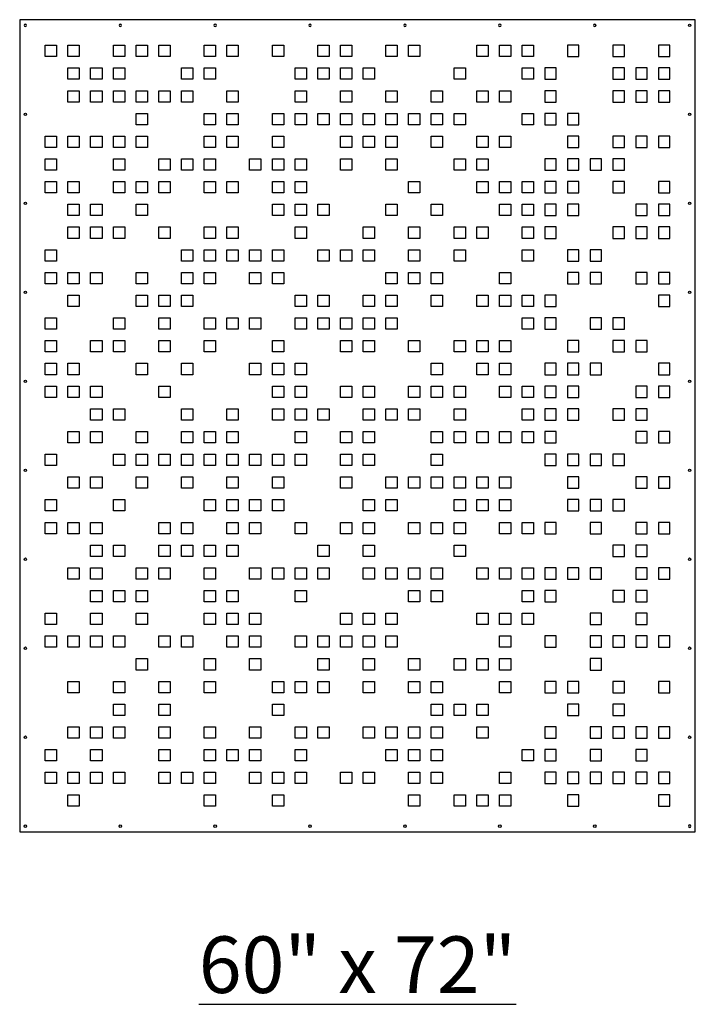
# Model space of a CAD drawing. Units: inches. Extents: x -308 to 810, y -9 to 160.
# Drawn here: x 469 to 529, y -9 to 78 of the extents above; entities that cross this region are included whole.
import ezdxf

# ---------------------------------------------------------------- set-up
doc = ezdxf.new("R2010")
doc.units = ezdxf.units.IN
doc.header["$MEASUREMENT"] = 0
doc.layers.add('RS Fastener Locations', color=7, linetype='Continuous')
doc.layers.add('RS Title', color=2, linetype='Continuous')
doc.styles.add('RS-Verdana', font='verdana.ttf')

# ---------------------------------------------------------------- blocks, each defined once
blk = doc.blocks.new('FH')
at = {"layer": 'RS Fastener Locations'}
blk.add_circle((0, 0), 0.111, dxfattribs=at)
blk = doc.blocks.new('PIXEL_60x72')
for points in [[(0.25, 0.25), (59.75, 0.25), (59.75, 71.75), (0.25, 71.75)], [(3.5, 68.5), (2.5, 68.5), (2.5, 69.5), (3.5, 69.5)], [(5.5, 68.5), (4.5, 68.5), (4.5, 69.5), (5.5, 69.5)], [(9.5, 68.5), (8.5, 68.5), (8.5, 69.5), (9.5, 69.5)], [(11.5, 68.5), (10.5, 68.5), (10.5, 69.5), (11.5, 69.5)], [(13.5, 68.5), (12.5, 68.5), (12.5, 69.5), (13.5, 69.5)], [(17.5, 68.5), (16.5, 68.5), (16.5, 69.5), (17.5, 69.5)], [(19.5, 68.5), (18.5, 68.5), (18.5, 69.5), (19.5, 69.5)], [(23.5, 68.5), (22.5, 68.5), (22.5, 69.5), (23.5, 69.5)], [(27.5, 68.5), (26.5, 68.5), (26.5, 69.5), (27.5, 69.5)], [(29.5, 68.5), (28.5, 68.5), (28.5, 69.5), (29.5, 69.5)], [(33.5, 68.5), (32.5, 68.5), (32.5, 69.5), (33.5, 69.5)], [(35.5, 68.5), (34.5, 68.5), (34.5, 69.5), (35.5, 69.5)], [(41.5, 68.5), (40.5, 68.5), (40.5, 69.5), (41.5, 69.5)], [(43.5, 68.5), (42.5, 68.5), (42.5, 69.5), (43.5, 69.5)], [(45.5, 68.5), (44.5, 68.5), (44.5, 69.5), (45.5, 69.5)], [(48.5, 68.5), (49.5, 68.5), (49.5, 69.5), (48.5, 69.5)], [(52.5, 68.5), (53.5, 68.5), (53.5, 69.5), (52.5, 69.5)], [(56.5, 68.5), (57.5, 68.5), (57.5, 69.5), (56.5, 69.5)], [(5.5, 66.5), (4.5, 66.5), (4.5, 67.5), (5.5, 67.5)], [(7.5, 66.5), (6.5, 66.5), (6.5, 67.5), (7.5, 67.5)], [(9.5, 66.5), (8.5, 66.5), (8.5, 67.5), (9.5, 67.5)], [(15.5, 66.5), (14.5, 66.5), (14.5, 67.5), (15.5, 67.5)], [(17.5, 66.5), (16.5, 66.5), (16.5, 67.5), (17.5, 67.5)], [(25.5, 66.5), (24.5, 66.5), (24.5, 67.5), (25.5, 67.5)], [(27.5, 66.5), (26.5, 66.5), (26.5, 67.5), (27.5, 67.5)], [(29.5, 66.5), (28.5, 66.5), (28.5, 67.5), (29.5, 67.5)], [(31.5, 66.5), (30.5, 66.5), (30.5, 67.5), (31.5, 67.5)], [(39.5, 66.5), (38.5, 66.5), (38.5, 67.5), (39.5, 67.5)], [(45.5, 66.5), (44.5, 66.5), (44.5, 67.5), (45.5, 67.5)], [(46.5, 66.5), (47.5, 66.5), (47.5, 67.5), (46.5, 67.5)], [(52.5, 66.5), (53.5, 66.5), (53.5, 67.5), (52.5, 67.5)], [(54.5, 66.5), (55.5, 66.5), (55.5, 67.5), (54.5, 67.5)], [(56.5, 66.5), (57.5, 66.5), (57.5, 67.5), (56.5, 67.5)], [(5.5, 64.5), (4.5, 64.5), (4.5, 65.5), (5.5, 65.5)], [(7.5, 64.5), (6.5, 64.5), (6.5, 65.5), (7.5, 65.5)], [(9.5, 64.5), (8.5, 64.5), (8.5, 65.5), (9.5, 65.5)], [(11.5, 64.5), (10.5, 64.5), (10.5, 65.5), (11.5, 65.5)], [(13.5, 64.5), (12.5, 64.5), (12.5, 65.5), (13.5, 65.5)], [(15.5, 64.5), (14.5, 64.5), (14.5, 65.5), (15.5, 65.5)], [(19.5, 64.5), (18.5, 64.5), (18.5, 65.5), (19.5, 65.5)], [(25.5, 64.5), (24.5, 64.5), (24.5, 65.5), (25.5, 65.5)], [(29.5, 64.5), (28.5, 64.5), (28.5, 65.5), (29.5, 65.5)], [(33.5, 64.5), (32.5, 64.5), (32.5, 65.5), (33.5, 65.5)], [(37.5, 64.5), (36.5, 64.5), (36.5, 65.5), (37.5, 65.5)], [(41.5, 64.5), (40.5, 64.5), (40.5, 65.5), (41.5, 65.5)], [(43.5, 64.5), (42.5, 64.5), (42.5, 65.5), (43.5, 65.5)], [(46.5, 64.5), (47.5, 64.5), (47.5, 65.5), (46.5, 65.5)], [(52.5, 64.5), (53.5, 64.5), (53.5, 65.5), (52.5, 65.5)], [(54.5, 64.5), (55.5, 64.5), (55.5, 65.5), (54.5, 65.5)], [(56.5, 64.5), (57.5, 64.5), (57.5, 65.5), (56.5, 65.5)], [(11.5, 62.5), (10.5, 62.5), (10.5, 63.5), (11.5, 63.5)], [(17.5, 62.5), (16.5, 62.5), (16.5, 63.5), (17.5, 63.5)], [(19.5, 62.5), (18.5, 62.5), (18.5, 63.5), (19.5, 63.5)], [(23.5, 62.5), (22.5, 62.5), (22.5, 63.5), (23.5, 63.5)], [(25.5, 62.5), (24.5, 62.5), (24.5, 63.5), (25.5, 63.5)], [(27.5, 62.5), (26.5, 62.5), (26.5, 63.5), (27.5, 63.5)], [(29.5, 62.5), (28.5, 62.5), (28.5, 63.5), (29.5, 63.5)], [(31.5, 62.5), (30.5, 62.5), (30.5, 63.5), (31.5, 63.5)], [(33.5, 62.5), (32.5, 62.5), (32.5, 63.5), (33.5, 63.5)], [(35.5, 62.5), (34.5, 62.5), (34.5, 63.5), (35.5, 63.5)], [(37.5, 62.5), (36.5, 62.5), (36.5, 63.5), (37.5, 63.5)], [(39.5, 62.5), (38.5, 62.5), (38.5, 63.5), (39.5, 63.5)], [(45.5, 62.5), (44.5, 62.5), (44.5, 63.5), (45.5, 63.5)], [(46.5, 62.5), (47.5, 62.5), (47.5, 63.5), (46.5, 63.5)], [(48.5, 62.5), (49.5, 62.5), (49.5, 63.5), (48.5, 63.5)], [(3.5, 60.5), (2.5, 60.5), (2.5, 61.5), (3.5, 61.5)], [(5.5, 60.5), (4.5, 60.5), (4.5, 61.5), (5.5, 61.5)], [(7.5, 60.5), (6.5, 60.5), (6.5, 61.5), (7.5, 61.5)], [(9.5, 60.5), (8.5, 60.5), (8.5, 61.5), (9.5, 61.5)], [(11.5, 60.5), (10.5, 60.5), (10.5, 61.5), (11.5, 61.5)], [(17.5, 60.5), (16.5, 60.5), (16.5, 61.5), (17.5, 61.5)], [(19.5, 60.5), (18.5, 60.5), (18.5, 61.5), (19.5, 61.5)], [(23.5, 60.5), (22.5, 60.5), (22.5, 61.5), (23.5, 61.5)], [(29.5, 60.5), (28.5, 60.5), (28.5, 61.5), (29.5, 61.5)], [(31.5, 60.5), (30.5, 60.5), (30.5, 61.5), (31.5, 61.5)], [(33.5, 60.5), (32.5, 60.5), (32.5, 61.5), (33.5, 61.5)], [(37.5, 60.5), (36.5, 60.5), (36.5, 61.5), (37.5, 61.5)], [(41.5, 60.5), (40.5, 60.5), (40.5, 61.5), (41.5, 61.5)], [(43.5, 60.5), (42.5, 60.5), (42.5, 61.5), (43.5, 61.5)], [(48.5, 60.5), (49.5, 60.5), (49.5, 61.5), (48.5, 61.5)], [(52.5, 60.5), (53.5, 60.5), (53.5, 61.5), (52.5, 61.5)], [(54.5, 60.5), (55.5, 60.5), (55.5, 61.5), (54.5, 61.5)], [(56.5, 60.5), (57.5, 60.5), (57.5, 61.5), (56.5, 61.5)], [(3.5, 58.5), (2.5, 58.5), (2.5, 59.5), (3.5, 59.5)], [(9.5, 58.5), (8.5, 58.5), (8.5, 59.5), (9.5, 59.5)], [(13.5, 58.5), (12.5, 58.5), (12.5, 59.5), (13.5, 59.5)], [(15.5, 58.5), (14.5, 58.5), (14.5, 59.5), (15.5, 59.5)], [(17.5, 58.5), (16.5, 58.5), (16.5, 59.5), (17.5, 59.5)], [(21.5, 58.5), (20.5, 58.5), (20.5, 59.5), (21.5, 59.5)], [(23.5, 58.5), (22.5, 58.5), (22.5, 59.5), (23.5, 59.5)], [(25.5, 58.5), (24.5, 58.5), (24.5, 59.5), (25.5, 59.5)], [(29.5, 58.5), (28.5, 58.5), (28.5, 59.5), (29.5, 59.5)], [(33.5, 58.5), (32.5, 58.5), (32.5, 59.5), (33.5, 59.5)], [(39.5, 58.5), (38.5, 58.5), (38.5, 59.5), (39.5, 59.5)], [(41.5, 58.5), (40.5, 58.5), (40.5, 59.5), (41.5, 59.5)], [(46.5, 58.5), (47.5, 58.5), (47.5, 59.5), (46.5, 59.5)], [(48.5, 58.5), (49.5, 58.5), (49.5, 59.5), (48.5, 59.5)], [(50.5, 58.5), (51.5, 58.5), (51.5, 59.5), (50.5, 59.5)], [(52.5, 58.5), (53.5, 58.5), (53.5, 59.5), (52.5, 59.5)], [(3.5, 56.5), (2.5, 56.5), (2.5, 57.5), (3.5, 57.5)], [(5.5, 56.5), (4.5, 56.5), (4.5, 57.5), (5.5, 57.5)], [(9.5, 56.5), (8.5, 56.5), (8.5, 57.5), (9.5, 57.5)], [(11.5, 56.5), (10.5, 56.5), (10.5, 57.5), (11.5, 57.5)], [(13.5, 56.5), (12.5, 56.5), (12.5, 57.5), (13.5, 57.5)], [(17.5, 56.5), (16.5, 56.5), (16.5, 57.5), (17.5, 57.5)], [(19.5, 56.5), (18.5, 56.5), (18.5, 57.5), (19.5, 57.5)], [(23.5, 56.5), (22.5, 56.5), (22.5, 57.5), (23.5, 57.5)], [(25.5, 56.5), (24.5, 56.5), (24.5, 57.5), (25.5, 57.5)], [(35.5, 56.5), (34.5, 56.5), (34.5, 57.5), (35.5, 57.5)], [(41.5, 56.5), (40.5, 56.5), (40.5, 57.5), (41.5, 57.5)], [(43.5, 56.5), (42.5, 56.5), (42.5, 57.5), (43.5, 57.5)], [(45.5, 56.5), (44.5, 56.5), (44.5, 57.5), (45.5, 57.5)], [(46.5, 56.5), (47.5, 56.5), (47.5, 57.5), (46.5, 57.5)], [(48.5, 56.5), (49.5, 56.5), (49.5, 57.5), (48.5, 57.5)], [(52.5, 56.5), (53.5, 56.5), (53.5, 57.5), (52.5, 57.5)], [(56.5, 56.5), (57.5, 56.5), (57.5, 57.5), (56.5, 57.5)], [(5.5, 54.5), (4.5, 54.5), (4.5, 55.5), (5.5, 55.5)], [(7.5, 54.5), (6.5, 54.5), (6.5, 55.5), (7.5, 55.5)], [(11.5, 54.5), (10.5, 54.5), (10.5, 55.5), (11.5, 55.5)], [(23.5, 54.5), (22.5, 54.5), (22.5, 55.5), (23.5, 55.5)], [(25.5, 54.5), (24.5, 54.5), (24.5, 55.5), (25.5, 55.5)], [(27.5, 54.5), (26.5, 54.5), (26.5, 55.5), (27.5, 55.5)], [(33.5, 54.5), (32.5, 54.5), (32.5, 55.5), (33.5, 55.5)], [(37.5, 54.5), (36.5, 54.5), (36.5, 55.5), (37.5, 55.5)], [(43.5, 54.5), (42.5, 54.5), (42.5, 55.5), (43.5, 55.5)], [(45.5, 54.5), (44.5, 54.5), (44.5, 55.5), (45.5, 55.5)], [(46.5, 54.5), (47.5, 54.5), (47.5, 55.5), (46.5, 55.5)], [(48.5, 54.5), (49.5, 54.5), (49.5, 55.5), (48.5, 55.5)], [(54.5, 54.5), (55.5, 54.5), (55.5, 55.5), (54.5, 55.5)], [(56.5, 54.5), (57.5, 54.5), (57.5, 55.5), (56.5, 55.5)], [(5.5, 52.5), (4.5, 52.5), (4.5, 53.5), (5.5, 53.5)], [(7.5, 52.5), (6.5, 52.5), (6.5, 53.5), (7.5, 53.5)], [(9.5, 52.5), (8.5, 52.5), (8.5, 53.5), (9.5, 53.5)], [(13.5, 52.5), (12.5, 52.5), (12.5, 53.5), (13.5, 53.5)], [(17.5, 52.5), (16.5, 52.5), (16.5, 53.5), (17.5, 53.5)], [(19.5, 52.5), (18.5, 52.5), (18.5, 53.5), (19.5, 53.5)], [(25.5, 52.5), (24.5, 52.5), (24.5, 53.5), (25.5, 53.5)], [(31.5, 52.5), (30.5, 52.5), (30.5, 53.5), (31.5, 53.5)], [(35.5, 52.5), (34.5, 52.5), (34.5, 53.5), (35.5, 53.5)], [(39.5, 52.5), (38.5, 52.5), (38.5, 53.5), (39.5, 53.5)], [(41.5, 52.5), (40.5, 52.5), (40.5, 53.5), (41.5, 53.5)], [(45.5, 52.5), (44.5, 52.5), (44.5, 53.5), (45.5, 53.5)], [(46.5, 52.5), (47.5, 52.5), (47.5, 53.5), (46.5, 53.5)], [(52.5, 52.5), (53.5, 52.5), (53.5, 53.5), (52.5, 53.5)], [(54.5, 52.5), (55.5, 52.5), (55.5, 53.5), (54.5, 53.5)], [(56.5, 52.5), (57.5, 52.5), (57.5, 53.5), (56.5, 53.5)], [(3.5, 50.5), (2.5, 50.5), (2.5, 51.5), (3.5, 51.5)], [(15.5, 50.5), (14.5, 50.5), (14.5, 51.5), (15.5, 51.5)], [(17.5, 50.5), (16.5, 50.5), (16.5, 51.5), (17.5, 51.5)], [(19.5, 50.5), (18.5, 50.5), (18.5, 51.5), (19.5, 51.5)], [(21.5, 50.5), (20.5, 50.5), (20.5, 51.5), (21.5, 51.5)], [(23.5, 50.5), (22.5, 50.5), (22.5, 51.5), (23.5, 51.5)], [(27.5, 50.5), (26.5, 50.5), (26.5, 51.5), (27.5, 51.5)], [(29.5, 50.5), (28.5, 50.5), (28.5, 51.5), (29.5, 51.5)], [(31.5, 50.5), (30.5, 50.5), (30.5, 51.5), (31.5, 51.5)], [(35.5, 50.5), (34.5, 50.5), (34.5, 51.5), (35.5, 51.5)], [(39.5, 50.5), (38.5, 50.5), (38.5, 51.5), (39.5, 51.5)], [(45.5, 50.5), (44.5, 50.5), (44.5, 51.5), (45.5, 51.5)], [(48.5, 50.5), (49.5, 50.5), (49.5, 51.5), (48.5, 51.5)], [(50.5, 50.5), (51.5, 50.5), (51.5, 51.5), (50.5, 51.5)], [(3.5, 48.5), (2.5, 48.5), (2.5, 49.5), (3.5, 49.5)], [(5.5, 48.5), (4.5, 48.5), (4.5, 49.5), (5.5, 49.5)], [(7.5, 48.5), (6.5, 48.5), (6.5, 49.5), (7.5, 49.5)], [(11.5, 48.5), (10.5, 48.5), (10.5, 49.5), (11.5, 49.5)], [(15.5, 48.5), (14.5, 48.5), (14.5, 49.5), (15.5, 49.5)], [(17.5, 48.5), (16.5, 48.5), (16.5, 49.5), (17.5, 49.5)], [(21.5, 48.5), (20.5, 48.5), (20.5, 49.5), (21.5, 49.5)], [(23.5, 48.5), (22.5, 48.5), (22.5, 49.5), (23.5, 49.5)], [(33.5, 48.5), (32.5, 48.5), (32.5, 49.5), (33.5, 49.5)], [(35.5, 48.5), (34.5, 48.5), (34.5, 49.5), (35.5, 49.5)], [(37.5, 48.5), (36.5, 48.5), (36.5, 49.5), (37.5, 49.5)], [(43.5, 48.5), (42.5, 48.5), (42.5, 49.5), (43.5, 49.5)], [(48.5, 48.5), (49.5, 48.5), (49.5, 49.5), (48.5, 49.5)], [(50.5, 48.5), (51.5, 48.5), (51.5, 49.5), (50.5, 49.5)], [(54.5, 48.5), (55.5, 48.5), (55.5, 49.5), (54.5, 49.5)], [(56.5, 48.5), (57.5, 48.5), (57.5, 49.5), (56.5, 49.5)], [(4.5, 47.5), (5.5, 47.5), (5.5, 46.5), (4.5, 46.5)], [(10.5, 47.5), (11.5, 47.5), (11.5, 46.5), (10.5, 46.5)], [(12.5, 47.5), (13.5, 47.5), (13.5, 46.5), (12.5, 46.5)], [(14.5, 47.5), (15.5, 47.5), (15.5, 46.5), (14.5, 46.5)], [(24.5, 47.5), (25.5, 47.5), (25.5, 46.5), (24.5, 46.5)], [(26.5, 47.5), (27.5, 47.5), (27.5, 46.5), (26.5, 46.5)], [(30.5, 47.5), (31.5, 47.5), (31.5, 46.5), (30.5, 46.5)], [(32.5, 47.5), (33.5, 47.5), (33.5, 46.5), (32.5, 46.5)], [(36.5, 47.5), (37.5, 47.5), (37.5, 46.5), (36.5, 46.5)], [(40.5, 47.5), (41.5, 47.5), (41.5, 46.5), (40.5, 46.5)], [(42.5, 47.5), (43.5, 47.5), (43.5, 46.5), (42.5, 46.5)], [(44.5, 47.5), (45.5, 47.5), (45.5, 46.5), (44.5, 46.5)], [(47.5, 47.5), (46.5, 47.5), (46.5, 46.5), (47.5, 46.5)], [(57.5, 47.5), (56.5, 47.5), (56.5, 46.5), (57.5, 46.5)], [(2.5, 45.5), (3.5, 45.5), (3.5, 44.5), (2.5, 44.5)], [(8.5, 45.5), (9.5, 45.5), (9.5, 44.5), (8.5, 44.5)], [(12.5, 45.5), (13.5, 45.5), (13.5, 44.5), (12.5, 44.5)], [(16.5, 45.5), (17.5, 45.5), (17.5, 44.5), (16.5, 44.5)], [(18.5, 45.5), (19.5, 45.5), (19.5, 44.5), (18.5, 44.5)], [(20.5, 45.5), (21.5, 45.5), (21.5, 44.5), (20.5, 44.5)], [(24.5, 45.5), (25.5, 45.5), (25.5, 44.5), (24.5, 44.5)], [(26.5, 45.5), (27.5, 45.5), (27.5, 44.5), (26.5, 44.5)], [(28.5, 45.5), (29.5, 45.5), (29.5, 44.5), (28.5, 44.5)], [(30.5, 45.5), (31.5, 45.5), (31.5, 44.5), (30.5, 44.5)], [(32.5, 45.5), (33.5, 45.5), (33.5, 44.5), (32.5, 44.5)], [(44.5, 45.5), (45.5, 45.5), (45.5, 44.5), (44.5, 44.5)], [(47.5, 45.5), (46.5, 45.5), (46.5, 44.5), (47.5, 44.5)], [(51.5, 45.5), (50.5, 45.5), (50.5, 44.5), (51.5, 44.5)], [(53.5, 45.5), (52.5, 45.5), (52.5, 44.5), (53.5, 44.5)], [(2.5, 43.5), (3.5, 43.5), (3.5, 42.5), (2.5, 42.5)], [(6.5, 43.5), (7.5, 43.5), (7.5, 42.5), (6.5, 42.5)], [(8.5, 43.5), (9.5, 43.5), (9.5, 42.5), (8.5, 42.5)], [(12.5, 43.5), (13.5, 43.5), (13.5, 42.5), (12.5, 42.5)], [(16.5, 43.5), (17.5, 43.5), (17.5, 42.5), (16.5, 42.5)], [(22.5, 43.5), (23.5, 43.5), (23.5, 42.5), (22.5, 42.5)], [(28.5, 43.5), (29.5, 43.5), (29.5, 42.5), (28.5, 42.5)], [(30.5, 43.5), (31.5, 43.5), (31.5, 42.5), (30.5, 42.5)], [(34.5, 43.5), (35.5, 43.5), (35.5, 42.5), (34.5, 42.5)], [(38.5, 43.5), (39.5, 43.5), (39.5, 42.5), (38.5, 42.5)], [(40.5, 43.5), (41.5, 43.5), (41.5, 42.5), (40.5, 42.5)], [(42.5, 43.5), (43.5, 43.5), (43.5, 42.5), (42.5, 42.5)], [(49.5, 43.5), (48.5, 43.5), (48.5, 42.5), (49.5, 42.5)], [(53.5, 43.5), (52.5, 43.5), (52.5, 42.5), (53.5, 42.5)], [(55.5, 43.5), (54.5, 43.5), (54.5, 42.5), (55.5, 42.5)], [(2.5, 41.5), (3.5, 41.5), (3.5, 40.5), (2.5, 40.5)], [(4.5, 41.5), (5.5, 41.5), (5.5, 40.5), (4.5, 40.5)], [(10.5, 41.5), (11.5, 41.5), (11.5, 40.5), (10.5, 40.5)], [(14.5, 41.5), (15.5, 41.5), (15.5, 40.5), (14.5, 40.5)], [(20.5, 41.5), (21.5, 41.5), (21.5, 40.5), (20.5, 40.5)], [(22.5, 41.5), (23.5, 41.5), (23.5, 40.5), (22.5, 40.5)], [(24.5, 41.5), (25.5, 41.5), (25.5, 40.5), (24.5, 40.5)], [(36.5, 41.5), (37.5, 41.5), (37.5, 40.5), (36.5, 40.5)], [(40.5, 41.5), (41.5, 41.5), (41.5, 40.5), (40.5, 40.5)], [(42.5, 41.5), (43.5, 41.5), (43.5, 40.5), (42.5, 40.5)], [(47.5, 41.5), (46.5, 41.5), (46.5, 40.5), (47.5, 40.5)], [(49.5, 41.5), (48.5, 41.5), (48.5, 40.5), (49.5, 40.5)], [(51.5, 41.5), (50.5, 41.5), (50.5, 40.5), (51.5, 40.5)], [(57.5, 41.5), (56.5, 41.5), (56.5, 40.5), (57.5, 40.5)], [(2.5, 39.5), (3.5, 39.5), (3.5, 38.5), (2.5, 38.5)], [(4.5, 39.5), (5.5, 39.5), (5.5, 38.5), (4.5, 38.5)], [(6.5, 39.5), (7.5, 39.5), (7.5, 38.5), (6.5, 38.5)], [(12.5, 39.5), (13.5, 39.5), (13.5, 38.5), (12.5, 38.5)], [(22.5, 39.5), (23.5, 39.5), (23.5, 38.5), (22.5, 38.5)], [(24.5, 39.5), (25.5, 39.5), (25.5, 38.5), (24.5, 38.5)], [(28.5, 39.5), (29.5, 39.5), (29.5, 38.5), (28.5, 38.5)], [(30.5, 39.5), (31.5, 39.5), (31.5, 38.5), (30.5, 38.5)], [(34.5, 39.5), (35.5, 39.5), (35.5, 38.5), (34.5, 38.5)], [(36.5, 39.5), (37.5, 39.5), (37.5, 38.5), (36.5, 38.5)], [(38.5, 39.5), (39.5, 39.5), (39.5, 38.5), (38.5, 38.5)], [(42.5, 39.5), (43.5, 39.5), (43.5, 38.5), (42.5, 38.5)], [(44.5, 39.5), (45.5, 39.5), (45.5, 38.5), (44.5, 38.5)], [(47.5, 39.5), (46.5, 39.5), (46.5, 38.5), (47.5, 38.5)], [(49.5, 39.5), (48.5, 39.5), (48.5, 38.5), (49.5, 38.5)], [(55.5, 39.5), (54.5, 39.5), (54.5, 38.5), (55.5, 38.5)], [(57.5, 39.5), (56.5, 39.5), (56.5, 38.5), (57.5, 38.5)], [(6.5, 37.5), (7.5, 37.5), (7.5, 36.5), (6.5, 36.5)], [(8.5, 37.5), (9.5, 37.5), (9.5, 36.5), (8.5, 36.5)], [(14.5, 37.5), (15.5, 37.5), (15.5, 36.5), (14.5, 36.5)], [(18.5, 37.5), (19.5, 37.5), (19.5, 36.5), (18.5, 36.5)], [(22.5, 37.5), (23.5, 37.5), (23.5, 36.5), (22.5, 36.5)], [(24.5, 37.5), (25.5, 37.5), (25.5, 36.5), (24.5, 36.5)], [(26.5, 37.5), (27.5, 37.5), (27.5, 36.5), (26.5, 36.5)], [(30.5, 37.5), (31.5, 37.5), (31.5, 36.5), (30.5, 36.5)], [(32.5, 37.5), (33.5, 37.5), (33.5, 36.5), (32.5, 36.5)], [(34.5, 37.5), (35.5, 37.5), (35.5, 36.5), (34.5, 36.5)], [(38.5, 37.5), (39.5, 37.5), (39.5, 36.5), (38.5, 36.5)], [(44.5, 37.5), (45.5, 37.5), (45.5, 36.5), (44.5, 36.5)], [(47.5, 37.5), (46.5, 37.5), (46.5, 36.5), (47.5, 36.5)], [(49.5, 37.5), (48.5, 37.5), (48.5, 36.5), (49.5, 36.5)], [(53.5, 37.5), (52.5, 37.5), (52.5, 36.5), (53.5, 36.5)], [(55.5, 37.5), (54.5, 37.5), (54.5, 36.5), (55.5, 36.5)], [(4.5, 35.5), (5.5, 35.5), (5.5, 34.5), (4.5, 34.5)], [(6.5, 35.5), (7.5, 35.5), (7.5, 34.5), (6.5, 34.5)], [(10.5, 35.5), (11.5, 35.5), (11.5, 34.5), (10.5, 34.5)], [(14.5, 35.5), (15.5, 35.5), (15.5, 34.5), (14.5, 34.5)], [(16.5, 35.5), (17.5, 35.5), (17.5, 34.5), (16.5, 34.5)], [(18.5, 35.5), (19.5, 35.5), (19.5, 34.5), (18.5, 34.5)], [(24.5, 35.5), (25.5, 35.5), (25.5, 34.5), (24.5, 34.5)], [(28.5, 35.5), (29.5, 35.5), (29.5, 34.5), (28.5, 34.5)], [(30.5, 35.5), (31.5, 35.5), (31.5, 34.5), (30.5, 34.5)], [(36.5, 35.5), (37.5, 35.5), (37.5, 34.5), (36.5, 34.5)], [(38.5, 35.5), (39.5, 35.5), (39.5, 34.5), (38.5, 34.5)], [(40.5, 35.5), (41.5, 35.5), (41.5, 34.5), (40.5, 34.5)], [(42.5, 35.5), (43.5, 35.5), (43.5, 34.5), (42.5, 34.5)], [(44.5, 35.5), (45.5, 35.5), (45.5, 34.5), (44.5, 34.5)], [(47.5, 35.5), (46.5, 35.5), (46.5, 34.5), (47.5, 34.5)], [(55.5, 35.5), (54.5, 35.5), (54.5, 34.5), (55.5, 34.5)], [(57.5, 35.5), (56.5, 35.5), (56.5, 34.5), (57.5, 34.5)], [(2.5, 33.5), (3.5, 33.5), (3.5, 32.5), (2.5, 32.5)], [(8.5, 33.5), (9.5, 33.5), (9.5, 32.5), (8.5, 32.5)], [(10.5, 33.5), (11.5, 33.5), (11.5, 32.5), (10.5, 32.5)], [(12.5, 33.5), (13.5, 33.5), (13.5, 32.5), (12.5, 32.5)], [(14.5, 33.5), (15.5, 33.5), (15.5, 32.5), (14.5, 32.5)], [(16.5, 33.5), (17.5, 33.5), (17.5, 32.5), (16.5, 32.5)], [(18.5, 33.5), (19.5, 33.5), (19.5, 32.5), (18.5, 32.5)], [(20.5, 33.5), (21.5, 33.5), (21.5, 32.5), (20.5, 32.5)], [(22.5, 33.5), (23.5, 33.5), (23.5, 32.5), (22.5, 32.5)], [(24.5, 33.5), (25.5, 33.5), (25.5, 32.5), (24.5, 32.5)], [(28.5, 33.5), (29.5, 33.5), (29.5, 32.5), (28.5, 32.5)], [(30.5, 33.5), (31.5, 33.5), (31.5, 32.5), (30.5, 32.5)], [(36.5, 33.5), (37.5, 33.5), (37.5, 32.5), (36.5, 32.5)], [(47.5, 33.5), (46.5, 33.5), (46.5, 32.5), (47.5, 32.5)], [(49.5, 33.5), (48.5, 33.5), (48.5, 32.5), (49.5, 32.5)], [(51.5, 33.5), (50.5, 33.5), (50.5, 32.5), (51.5, 32.5)], [(53.5, 33.5), (52.5, 33.5), (52.5, 32.5), (53.5, 32.5)], [(4.5, 31.5), (5.5, 31.5), (5.5, 30.5), (4.5, 30.5)], [(6.5, 31.5), (7.5, 31.5), (7.5, 30.5), (6.5, 30.5)], [(10.5, 31.5), (11.5, 31.5), (11.5, 30.5), (10.5, 30.5)], [(14.5, 31.5), (15.5, 31.5), (15.5, 30.5), (14.5, 30.5)], [(18.5, 31.5), (19.5, 31.5), (19.5, 30.5), (18.5, 30.5)], [(22.5, 31.5), (23.5, 31.5), (23.5, 30.5), (22.5, 30.5)], [(28.5, 31.5), (29.5, 31.5), (29.5, 30.5), (28.5, 30.5)], [(32.5, 31.5), (33.5, 31.5), (33.5, 30.5), (32.5, 30.5)], [(34.5, 31.5), (35.5, 31.5), (35.5, 30.5), (34.5, 30.5)], [(36.5, 31.5), (37.5, 31.5), (37.5, 30.5), (36.5, 30.5)], [(38.5, 31.5), (39.5, 31.5), (39.5, 30.5), (38.5, 30.5)], [(40.5, 31.5), (41.5, 31.5), (41.5, 30.5), (40.5, 30.5)], [(42.5, 31.5), (43.5, 31.5), (43.5, 30.5), (42.5, 30.5)], [(49.5, 31.5), (48.5, 31.5), (48.5, 30.5), (49.5, 30.5)], [(55.5, 31.5), (54.5, 31.5), (54.5, 30.5), (55.5, 30.5)], [(57.5, 31.5), (56.5, 31.5), (56.5, 30.5), (57.5, 30.5)], [(2.5, 29.5), (3.5, 29.5), (3.5, 28.5), (2.5, 28.5)], [(8.5, 29.5), (9.5, 29.5), (9.5, 28.5), (8.5, 28.5)], [(16.5, 29.5), (17.5, 29.5), (17.5, 28.5), (16.5, 28.5)], [(18.5, 29.5), (19.5, 29.5), (19.5, 28.5), (18.5, 28.5)], [(20.5, 29.5), (21.5, 29.5), (21.5, 28.5), (20.5, 28.5)], [(22.5, 29.5), (23.5, 29.5), (23.5, 28.5), (22.5, 28.5)], [(30.5, 29.5), (31.5, 29.5), (31.5, 28.5), (30.5, 28.5)], [(32.5, 29.5), (33.5, 29.5), (33.5, 28.5), (32.5, 28.5)], [(38.5, 29.5), (39.5, 29.5), (39.5, 28.5), (38.5, 28.5)], [(40.5, 29.5), (41.5, 29.5), (41.5, 28.5), (40.5, 28.5)], [(42.5, 29.5), (43.5, 29.5), (43.5, 28.5), (42.5, 28.5)], [(49.5, 29.5), (48.5, 29.5), (48.5, 28.5), (49.5, 28.5)], [(51.5, 29.5), (50.5, 29.5), (50.5, 28.5), (51.5, 28.5)], [(53.5, 29.5), (52.5, 29.5), (52.5, 28.5), (53.5, 28.5)], [(2.5, 27.5), (3.5, 27.5), (3.5, 26.5), (2.5, 26.5)], [(4.5, 27.5), (5.5, 27.5), (5.5, 26.5), (4.5, 26.5)], [(6.5, 27.5), (7.5, 27.5), (7.5, 26.5), (6.5, 26.5)], [(12.5, 27.5), (13.5, 27.5), (13.5, 26.5), (12.5, 26.5)], [(14.5, 27.5), (15.5, 27.5), (15.5, 26.5), (14.5, 26.5)], [(18.5, 27.5), (19.5, 27.5), (19.5, 26.5), (18.5, 26.5)], [(20.5, 27.5), (21.5, 27.5), (21.5, 26.5), (20.5, 26.5)], [(24.5, 27.5), (25.5, 27.5), (25.5, 26.5), (24.5, 26.5)], [(28.5, 27.5), (29.5, 27.5), (29.5, 26.5), (28.5, 26.5)], [(30.5, 27.5), (31.5, 27.5), (31.5, 26.5), (30.5, 26.5)], [(34.5, 27.5), (35.5, 27.5), (35.5, 26.5), (34.5, 26.5)], [(36.5, 27.5), (37.5, 27.5), (37.5, 26.5), (36.5, 26.5)], [(38.5, 27.5), (39.5, 27.5), (39.5, 26.5), (38.5, 26.5)], [(42.5, 27.5), (43.5, 27.5), (43.5, 26.5), (42.5, 26.5)], [(44.5, 27.5), (45.5, 27.5), (45.5, 26.5), (44.5, 26.5)], [(47.5, 27.5), (46.5, 27.5), (46.5, 26.5), (47.5, 26.5)], [(51.5, 27.5), (50.5, 27.5), (50.5, 26.5), (51.5, 26.5)], [(55.5, 27.5), (54.5, 27.5), (54.5, 26.5), (55.5, 26.5)], [(57.5, 27.5), (56.5, 27.5), (56.5, 26.5), (57.5, 26.5)], [(6.5, 25.5), (7.5, 25.5), (7.5, 24.5), (6.5, 24.5)], [(8.5, 25.5), (9.5, 25.5), (9.5, 24.5), (8.5, 24.5)], [(12.5, 25.5), (13.5, 25.5), (13.5, 24.5), (12.5, 24.5)], [(14.5, 25.5), (15.5, 25.5), (15.5, 24.5), (14.5, 24.5)], [(16.5, 25.5), (17.5, 25.5), (17.5, 24.5), (16.5, 24.5)], [(18.5, 25.5), (19.5, 25.5), (19.5, 24.5), (18.5, 24.5)], [(26.5, 25.5), (27.5, 25.5), (27.5, 24.5), (26.5, 24.5)], [(30.5, 25.5), (31.5, 25.5), (31.5, 24.5), (30.5, 24.5)], [(38.5, 25.5), (39.5, 25.5), (39.5, 24.5), (38.5, 24.5)], [(53.5, 25.5), (52.5, 25.5), (52.5, 24.5), (53.5, 24.5)], [(55.5, 25.5), (54.5, 25.5), (54.5, 24.5), (55.5, 24.5)], [(4.5, 23.5), (5.5, 23.5), (5.5, 22.5), (4.5, 22.5)], [(6.5, 23.5), (7.5, 23.5), (7.5, 22.5), (6.5, 22.5)], [(10.5, 23.5), (11.5, 23.5), (11.5, 22.5), (10.5, 22.5)], [(12.5, 23.5), (13.5, 23.5), (13.5, 22.5), (12.5, 22.5)], [(16.5, 23.5), (17.5, 23.5), (17.5, 22.5), (16.5, 22.5)], [(20.5, 23.5), (21.5, 23.5), (21.5, 22.5), (20.5, 22.5)], [(22.5, 23.5), (23.5, 23.5), (23.5, 22.5), (22.5, 22.5)], [(24.5, 23.5), (25.5, 23.5), (25.5, 22.5), (24.5, 22.5)], [(26.5, 23.5), (27.5, 23.5), (27.5, 22.5), (26.5, 22.5)], [(30.5, 23.5), (31.5, 23.5), (31.5, 22.5), (30.5, 22.5)], [(32.5, 23.5), (33.5, 23.5), (33.5, 22.5), (32.5, 22.5)], [(34.5, 23.5), (35.5, 23.5), (35.5, 22.5), (34.5, 22.5)], [(36.5, 23.5), (37.5, 23.5), (37.5, 22.5), (36.5, 22.5)], [(40.5, 23.5), (41.5, 23.5), (41.5, 22.5), (40.5, 22.5)], [(42.5, 23.5), (43.5, 23.5), (43.5, 22.5), (42.5, 22.5)], [(44.5, 23.5), (45.5, 23.5), (45.5, 22.5), (44.5, 22.5)], [(47.5, 23.5), (46.5, 23.5), (46.5, 22.5), (47.5, 22.5)], [(49.5, 23.5), (48.5, 23.5), (48.5, 22.5), (49.5, 22.5)], [(51.5, 23.5), (50.5, 23.5), (50.5, 22.5), (51.5, 22.5)], [(55.5, 23.5), (54.5, 23.5), (54.5, 22.5), (55.5, 22.5)], [(57.5, 23.5), (56.5, 23.5), (56.5, 22.5), (57.5, 22.5)], [(6.5, 21.5), (7.5, 21.5), (7.5, 20.5), (6.5, 20.5)], [(8.5, 21.5), (9.5, 21.5), (9.5, 20.5), (8.5, 20.5)], [(10.5, 21.5), (11.5, 21.5), (11.5, 20.5), (10.5, 20.5)], [(16.5, 21.5), (17.5, 21.5), (17.5, 20.5), (16.5, 20.5)], [(18.5, 21.5), (19.5, 21.5), (19.5, 20.5), (18.5, 20.5)], [(24.5, 21.5), (25.5, 21.5), (25.5, 20.5), (24.5, 20.5)], [(34.5, 21.5), (35.5, 21.5), (35.5, 20.5), (34.5, 20.5)], [(36.5, 21.5), (37.5, 21.5), (37.5, 20.5), (36.5, 20.5)], [(44.5, 21.5), (45.5, 21.5), (45.5, 20.5), (44.5, 20.5)], [(47.5, 21.5), (46.5, 21.5), (46.5, 20.5), (47.5, 20.5)], [(53.5, 21.5), (52.5, 21.5), (52.5, 20.5), (53.5, 20.5)], [(55.5, 21.5), (54.5, 21.5), (54.5, 20.5), (55.5, 20.5)], [(2.5, 19.5), (3.5, 19.5), (3.5, 18.5), (2.5, 18.5)], [(6.5, 19.5), (7.5, 19.5), (7.5, 18.5), (6.5, 18.5)], [(10.5, 19.5), (11.5, 19.5), (11.5, 18.5), (10.5, 18.5)], [(16.5, 19.5), (17.5, 19.5), (17.5, 18.5), (16.5, 18.5)], [(18.5, 19.5), (19.5, 19.5), (19.5, 18.5), (18.5, 18.5)], [(20.5, 19.5), (21.5, 19.5), (21.5, 18.5), (20.5, 18.5)], [(28.5, 19.5), (29.5, 19.5), (29.5, 18.5), (28.5, 18.5)], [(30.5, 19.5), (31.5, 19.5), (31.5, 18.5), (30.5, 18.5)], [(32.5, 19.5), (33.5, 19.5), (33.5, 18.5), (32.5, 18.5)], [(40.5, 19.5), (41.5, 19.5), (41.5, 18.5), (40.5, 18.5)], [(42.5, 19.5), (43.5, 19.5), (43.5, 18.5), (42.5, 18.5)], [(44.5, 19.5), (45.5, 19.5), (45.5, 18.5), (44.5, 18.5)], [(51.5, 19.5), (50.5, 19.5), (50.5, 18.5), (51.5, 18.5)], [(55.5, 19.5), (54.5, 19.5), (54.5, 18.5), (55.5, 18.5)], [(2.5, 17.5), (3.5, 17.5), (3.5, 16.5), (2.5, 16.5)], [(4.5, 17.5), (5.5, 17.5), (5.5, 16.5), (4.5, 16.5)], [(6.5, 17.5), (7.5, 17.5), (7.5, 16.5), (6.5, 16.5)], [(8.5, 17.5), (9.5, 17.5), (9.5, 16.5), (8.5, 16.5)], [(12.5, 17.5), (13.5, 17.5), (13.5, 16.5), (12.5, 16.5)], [(14.5, 17.5), (15.5, 17.5), (15.5, 16.5), (14.5, 16.5)], [(18.5, 17.5), (19.5, 17.5), (19.5, 16.5), (18.5, 16.5)], [(20.5, 17.5), (21.5, 17.5), (21.5, 16.5), (20.5, 16.5)], [(24.5, 17.5), (25.5, 17.5), (25.5, 16.5), (24.5, 16.5)], [(26.5, 17.5), (27.5, 17.5), (27.5, 16.5), (26.5, 16.5)], [(28.5, 17.5), (29.5, 17.5), (29.5, 16.5), (28.5, 16.5)], [(30.5, 17.5), (31.5, 17.5), (31.5, 16.5), (30.5, 16.5)], [(32.5, 17.5), (33.5, 17.5), (33.5, 16.5), (32.5, 16.5)], [(42.5, 17.5), (43.5, 17.5), (43.5, 16.5), (42.5, 16.5)], [(47.5, 17.5), (46.5, 17.5), (46.5, 16.5), (47.5, 16.5)], [(51.5, 17.5), (50.5, 17.5), (50.5, 16.5), (51.5, 16.5)], [(53.5, 17.5), (52.5, 17.5), (52.5, 16.5), (53.5, 16.5)], [(55.5, 17.5), (54.5, 17.5), (54.5, 16.5), (55.5, 16.5)], [(57.5, 17.5), (56.5, 17.5), (56.5, 16.5), (57.5, 16.5)], [(10.5, 15.5), (11.5, 15.5), (11.5, 14.5), (10.5, 14.5)], [(16.5, 15.5), (17.5, 15.5), (17.5, 14.5), (16.5, 14.5)], [(20.5, 15.5), (21.5, 15.5), (21.5, 14.5), (20.5, 14.5)], [(26.5, 15.5), (27.5, 15.5), (27.5, 14.5), (26.5, 14.5)], [(30.5, 15.5), (31.5, 15.5), (31.5, 14.5), (30.5, 14.5)], [(34.5, 15.5), (35.5, 15.5), (35.5, 14.5), (34.5, 14.5)], [(38.5, 15.5), (39.5, 15.5), (39.5, 14.5), (38.5, 14.5)], [(40.5, 15.5), (41.5, 15.5), (41.5, 14.5), (40.5, 14.5)], [(42.5, 15.5), (43.5, 15.5), (43.5, 14.5), (42.5, 14.5)], [(51.5, 15.5), (50.5, 15.5), (50.5, 14.5), (51.5, 14.5)], [(4.5, 13.5), (5.5, 13.5), (5.5, 12.5), (4.5, 12.5)], [(8.5, 13.5), (9.5, 13.5), (9.5, 12.5), (8.5, 12.5)], [(12.5, 13.5), (13.5, 13.5), (13.5, 12.5), (12.5, 12.5)], [(16.5, 13.5), (17.5, 13.5), (17.5, 12.5), (16.5, 12.5)], [(22.5, 13.5), (23.5, 13.5), (23.5, 12.5), (22.5, 12.5)], [(24.5, 13.5), (25.5, 13.5), (25.5, 12.5), (24.5, 12.5)], [(26.5, 13.5), (27.5, 13.5), (27.5, 12.5), (26.5, 12.5)], [(30.5, 13.5), (31.5, 13.5), (31.5, 12.5), (30.5, 12.5)], [(34.5, 13.5), (35.5, 13.5), (35.5, 12.5), (34.5, 12.5)], [(36.5, 13.5), (37.5, 13.5), (37.5, 12.5), (36.5, 12.5)], [(42.5, 13.5), (43.5, 13.5), (43.5, 12.5), (42.5, 12.5)], [(47.5, 13.5), (46.5, 13.5), (46.5, 12.5), (47.5, 12.5)], [(49.5, 13.5), (48.5, 13.5), (48.5, 12.5), (49.5, 12.5)], [(53.5, 13.5), (52.5, 13.5), (52.5, 12.5), (53.5, 12.5)], [(57.5, 13.5), (56.5, 13.5), (56.5, 12.5), (57.5, 12.5)], [(8.5, 11.5), (9.5, 11.5), (9.5, 10.5), (8.5, 10.5)], [(12.5, 11.5), (13.5, 11.5), (13.5, 10.5), (12.5, 10.5)], [(22.5, 11.5), (23.5, 11.5), (23.5, 10.5), (22.5, 10.5)], [(36.5, 11.5), (37.5, 11.5), (37.5, 10.5), (36.5, 10.5)], [(38.5, 11.5), (39.5, 11.5), (39.5, 10.5), (38.5, 10.5)], [(40.5, 11.5), (41.5, 11.5), (41.5, 10.5), (40.5, 10.5)], [(49.5, 11.5), (48.5, 11.5), (48.5, 10.5), (49.5, 10.5)], [(53.5, 11.5), (52.5, 11.5), (52.5, 10.5), (53.5, 10.5)], [(4.5, 9.5), (5.5, 9.5), (5.5, 8.5), (4.5, 8.5)], [(6.5, 9.5), (7.5, 9.5), (7.5, 8.5), (6.5, 8.5)], [(8.5, 9.5), (9.5, 9.5), (9.5, 8.5), (8.5, 8.5)], [(12.5, 9.5), (13.5, 9.5), (13.5, 8.5), (12.5, 8.5)], [(16.5, 9.5), (17.5, 9.5), (17.5, 8.5), (16.5, 8.5)], [(20.5, 9.5), (21.5, 9.5), (21.5, 8.5), (20.5, 8.5)], [(24.5, 9.5), (25.5, 9.5), (25.5, 8.5), (24.5, 8.5)], [(26.5, 9.5), (27.5, 9.5), (27.5, 8.5), (26.5, 8.5)], [(30.5, 9.5), (31.5, 9.5), (31.5, 8.5), (30.5, 8.5)], [(32.5, 9.5), (33.5, 9.5), (33.5, 8.5), (32.5, 8.5)], [(34.5, 9.5), (35.5, 9.5), (35.5, 8.5), (34.5, 8.5)], [(36.5, 9.5), (37.5, 9.5), (37.5, 8.5), (36.5, 8.5)], [(40.5, 9.5), (41.5, 9.5), (41.5, 8.5), (40.5, 8.5)], [(47.5, 9.5), (46.5, 9.5), (46.5, 8.5), (47.5, 8.5)], [(51.5, 9.5), (50.5, 9.5), (50.5, 8.5), (51.5, 8.5)], [(53.5, 9.5), (52.5, 9.5), (52.5, 8.5), (53.5, 8.5)], [(55.5, 9.5), (54.5, 9.5), (54.5, 8.5), (55.5, 8.5)], [(57.5, 9.5), (56.5, 9.5), (56.5, 8.5), (57.5, 8.5)], [(2.5, 7.5), (3.5, 7.5), (3.5, 6.5), (2.5, 6.5)], [(6.5, 7.5), (7.5, 7.5), (7.5, 6.5), (6.5, 6.5)], [(12.5, 7.5), (13.5, 7.5), (13.5, 6.5), (12.5, 6.5)], [(16.5, 7.5), (17.5, 7.5), (17.5, 6.5), (16.5, 6.5)], [(18.5, 7.5), (19.5, 7.5), (19.5, 6.5), (18.5, 6.5)], [(20.5, 7.5), (21.5, 7.5), (21.5, 6.5), (20.5, 6.5)], [(24.5, 7.5), (25.5, 7.5), (25.5, 6.5), (24.5, 6.5)], [(32.5, 7.5), (33.5, 7.5), (33.5, 6.5), (32.5, 6.5)], [(34.5, 7.5), (35.5, 7.5), (35.5, 6.5), (34.5, 6.5)], [(36.5, 7.5), (37.5, 7.5), (37.5, 6.5), (36.5, 6.5)], [(44.5, 7.5), (45.5, 7.5), (45.5, 6.5), (44.5, 6.5)], [(47.5, 7.5), (46.5, 7.5), (46.5, 6.5), (47.5, 6.5)], [(51.5, 7.5), (50.5, 7.5), (50.5, 6.5), (51.5, 6.5)], [(55.5, 7.5), (54.5, 7.5), (54.5, 6.5), (55.5, 6.5)], [(2.5, 5.5), (3.5, 5.5), (3.5, 4.5), (2.5, 4.5)], [(4.5, 5.5), (5.5, 5.5), (5.5, 4.5), (4.5, 4.5)], [(6.5, 5.5), (7.5, 5.5), (7.5, 4.5), (6.5, 4.5)], [(8.5, 5.5), (9.5, 5.5), (9.5, 4.5), (8.5, 4.5)], [(12.5, 5.5), (13.5, 5.5), (13.5, 4.5), (12.5, 4.5)], [(14.5, 5.5), (15.5, 5.5), (15.5, 4.5), (14.5, 4.5)], [(16.5, 5.5), (17.5, 5.5), (17.5, 4.5), (16.5, 4.5)], [(20.5, 5.5), (21.5, 5.5), (21.5, 4.5), (20.5, 4.5)], [(22.5, 5.5), (23.5, 5.5), (23.5, 4.5), (22.5, 4.5)], [(24.5, 5.5), (25.5, 5.5), (25.5, 4.5), (24.5, 4.5)], [(28.5, 5.5), (29.5, 5.5), (29.5, 4.5), (28.5, 4.5)], [(30.5, 5.5), (31.5, 5.5), (31.5, 4.5), (30.5, 4.5)], [(34.5, 5.5), (35.5, 5.5), (35.5, 4.5), (34.5, 4.5)], [(36.5, 5.5), (37.5, 5.5), (37.5, 4.5), (36.5, 4.5)], [(42.5, 5.5), (43.5, 5.5), (43.5, 4.5), (42.5, 4.5)], [(47.5, 5.5), (46.5, 5.5), (46.5, 4.5), (47.5, 4.5)], [(49.5, 5.5), (48.5, 5.5), (48.5, 4.5), (49.5, 4.5)], [(51.5, 5.5), (50.5, 5.5), (50.5, 4.5), (51.5, 4.5)], [(53.5, 5.5), (52.5, 5.5), (52.5, 4.5), (53.5, 4.5)], [(55.5, 5.5), (54.5, 5.5), (54.5, 4.5), (55.5, 4.5)], [(57.5, 5.5), (56.5, 5.5), (56.5, 4.5), (57.5, 4.5)], [(4.5, 3.5), (5.5, 3.5), (5.5, 2.5), (4.5, 2.5)], [(16.5, 3.5), (17.5, 3.5), (17.5, 2.5), (16.5, 2.5)], [(22.5, 3.5), (23.5, 3.5), (23.5, 2.5), (22.5, 2.5)], [(34.5, 3.5), (35.5, 3.5), (35.5, 2.5), (34.5, 2.5)], [(38.5, 3.5), (39.5, 3.5), (39.5, 2.5), (38.5, 2.5)], [(40.5, 3.5), (41.5, 3.5), (41.5, 2.5), (40.5, 2.5)], [(42.5, 3.5), (43.5, 3.5), (43.5, 2.5), (42.5, 2.5)], [(49.5, 3.5), (48.5, 3.5), (48.5, 2.5), (49.5, 2.5)], [(57.5, 3.5), (56.5, 3.5), (56.5, 2.5), (57.5, 2.5)]]:
    blk.add_lwpolyline(points, close=True)
at = {"layer": 'RS Fastener Locations', "xscale": -1}
for p, rotation in [((0.75, 71.25), 270), ((9.107, 71.25), 180), ((17.464, 71.25), 180), ((25.821, 71.25), 180), ((34.179, 71.25), 180), ((42.536, 71.25), 180), ((50.893, 71.25), 180)]:
    blk.add_blockref('FH', p, dxfattribs=dict(at, rotation=rotation))
at = {"layer": 'RS Fastener Locations'}
for p, rotation in [((59.25, 71.25), 90.00000000000004), ((0.75, 63.417), 270), ((59.25, 63.417), 270), ((0.75, 55.583), 270), ((59.25, 55.583), 270), ((0.75, 47.75), 270), ((59.25, 47.75), 270), ((0.75, 39.917), 270), ((59.25, 39.917), 270), ((0.75, 32.083), 270), ((59.25, 32.083), 270), ((0.75, 24.25), 270), ((59.25, 24.25), 270), ((0.75, 16.417), 270), ((59.25, 16.417), 270), ((0.75, 8.583), 270), ((59.25, 8.583), 270)]:
    blk.add_blockref('FH', p, dxfattribs=dict(at, rotation=rotation))
for p in [(0.75, 0.75), (9.107, 0.75), (17.464, 0.75), (25.821, 0.75), (34.179, 0.75), (42.536, 0.75), (50.893, 0.75)]:
    blk.add_blockref('FH', p, dxfattribs=at)
at = {"layer": 'RS Fastener Locations', "xscale": -1}
blk.add_blockref('FH', (59.25, 0.75), dxfattribs=at)

msp = doc.modelspace()

# ---------------------------------------------------------------- block references
msp.add_blockref('PIXEL_60x72', (468.963, 6.27))

# ---------------------------------------------------------------- texts
at = {"layer": 'RS Title', "insert": (498.963, -5.172), "char_height": 4.98128, "attachment_point": 5, "style": 'RS-Verdana'}
msp.add_mtext_dynamic_manual_height_columns('\\A1;{\\L60" x 72" }', width=36.42753, gutter_width=719.102, heights=[0], dxfattribs=at)

doc.saveas('drawing.dxf')
